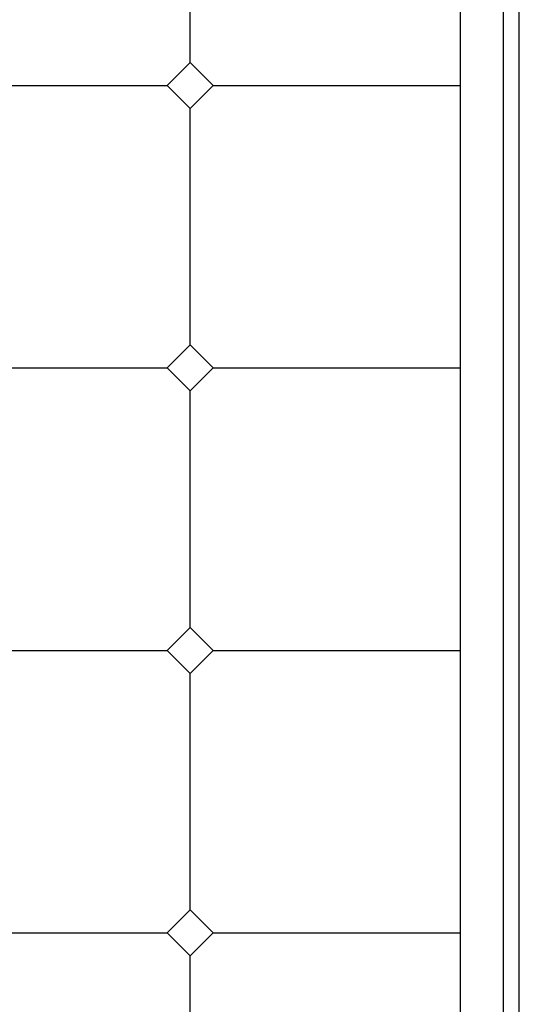
# Model space of a CAD drawing. Units: inches. Extents: x -518 to 2245, y 89 to 2621.
# Drawn here: x 1524 to 1799, y 766 to 1308 of the extents above; entities that cross this region are included whole.
import ezdxf

# ---------------------------------------------------------------- set-up
doc = ezdxf.new("R2010")
doc.units = ezdxf.units.IN
doc.header["$MEASUREMENT"] = 0
doc.layers.add('CADdetails-1-FINE', color=1, linetype='Continuous')
doc.layers.add('CADdetails-9-EXTRAFINE', color=9, linetype='Continuous')

msp = doc.modelspace()

# ---------------------------------------------------------------- linework, layer by layer
msp.add_line((1799.224, 268.217), (1799.224, 2253.217))
at = {"layer": 'CADdetails-1-FINE'}
msp.add_line((1766.896, 284.041), (1766.896, 2237.051), dxfattribs=at)
for points in [[(1304.224, 268.217), (1799.224, 268.217), (1799.224, 2253.217), (1304.224, 2253.217)], [(1304.224, 284.041), (1790.474, 284.041), (1790.474, 2237.051), (1304.224, 2237.051)]]:
    msp.add_lwpolyline(points, dxfattribs=at)
at = {"layer": 'CADdetails-9-EXTRAFINE'}
for p, q in [((1617.799, 1284.875), (1617.799, 1415.284)), ((1475.21, 1272.195), (1605.119, 1272.195)), ((1630.479, 1272.195), (1766.896, 1272.195)), ((1617.799, 1129.106), (1617.799, 1259.515)), ((1475.21, 1116.426), (1605.119, 1116.426)), ((1630.479, 1116.426), (1766.896, 1116.426)), ((1617.799, 973.337), (1617.799, 1103.746)), ((1475.21, 960.657), (1605.119, 960.657)), ((1630.479, 960.657), (1766.896, 960.657)), ((1617.799, 817.568), (1617.799, 947.977)), ((1475.21, 804.888), (1605.119, 804.888)), ((1630.479, 804.888), (1766.896, 804.888)), ((1617.799, 661.799), (1617.799, 792.208))]:
    msp.add_line(p, q, dxfattribs=at)
for points in [[(1605.119, 1272.195), (1617.799, 1284.875), (1630.479, 1272.195), (1617.799, 1259.515)], [(1605.119, 1116.426), (1617.799, 1129.106), (1630.479, 1116.426), (1617.799, 1103.746)], [(1605.119, 960.657), (1617.799, 973.337), (1630.479, 960.657), (1617.799, 947.977)], [(1605.119, 804.888), (1617.799, 817.568), (1630.479, 804.888), (1617.799, 792.208)]]:
    msp.add_lwpolyline(points, close=True, dxfattribs=at)

doc.saveas('drawing.dxf')
